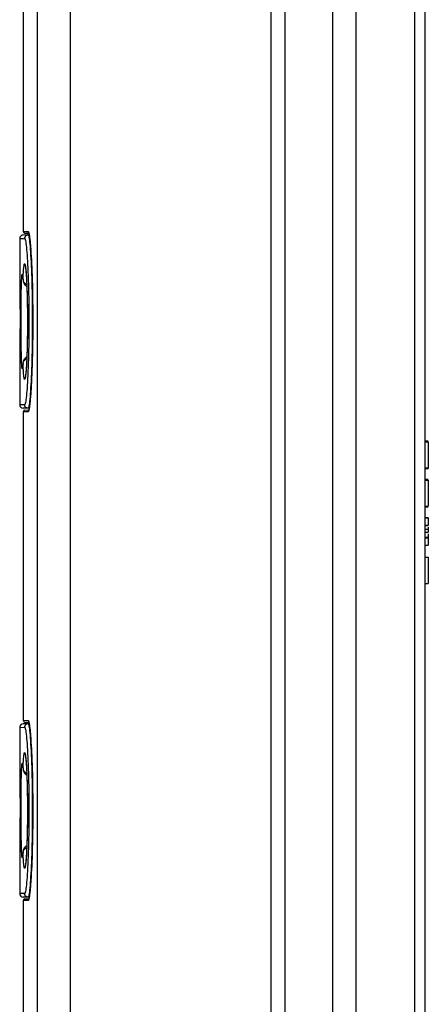
# Model space of a CAD drawing. Units: millimetres. Extents: x -86 to 58, y -68 to 307.
# Drawn here: x -86 to -63, y -12 to 45 of the extents above; entities that cross this region are included whole.
import ezdxf

# ---------------------------------------------------------------- set-up
doc = ezdxf.new("R2010")
doc.units = ezdxf.units.MM
doc.header["$LTSCALE"] = 16.335
doc.layers.get('0').update_dxf_attribs({"linetype": 'CONTINUOUS'})
for name, color, linetype in [('ASSI', 7, 'CONTINUOUS'), ('DRAFT', 7, 'CONTINUOUS'), ('RACCORDO', 7, 'CONTINUOUS')]:
    doc.layers.add(name, color=color, linetype=linetype)

msp = doc.modelspace()

# ---------------------------------------------------------------- linework, layer by layer
at = {"color": 7, "linetype": 'CONTINUOUS'}
for p, q in [((-62.767, 20.469), (-62.967, 20.469)), ((-62.967, 20.442), (-62.767, 20.442)), ((-62.767, 20.442), (-62.767, 18.911)), ((-62.967, 18.939), (-62.767, 18.939)), ((-62.967, 18.912), (-62.767, 18.912)), ((-62.767, 18.269), (-62.967, 18.269)), ((-62.967, 18.241), (-62.767, 18.241)), ((-62.767, 18.241), (-62.767, 16.739)), ((-62.967, 16.739), (-62.767, 16.739)), ((-62.967, 16.711), (-62.767, 16.711)), ((-62.767, 16.713), (-62.767, 16.711)), ((-62.767, 16.078), (-62.967, 16.078)), ((-62.767, 16.059), (-62.967, 16.059)), ((-62.767, 16.078), (-62.767, 15.64)), ((-62.967, 15.668), (-62.767, 15.668)), ((-62.967, 15.64), (-62.767, 15.64)), ((-62.967, 15.422), (-62.767, 15.422)), ((-62.967, 15.258), (-62.767, 15.258)), ((-62.767, 15.554), (-62.767, 15.258)), ((-62.967, 14.967), (-62.767, 14.967)), ((-62.967, 14.939), (-62.767, 14.939)), ((-62.767, 15.163), (-62.767, 14.52)), ((-62.967, 14.52), (-62.767, 14.52)), ((-62.967, 13.823), (-62.767, 13.823)), ((-62.767, 13.823), (-62.767, 12.32)), ((-62.967, 12.32), (-62.767, 12.32))]:
    msp.add_line(p, q, dxfattribs=at)
at = {"layer": 'ASSI', "color": 7, "linetype": 'CONTINUOUS'}
for p, q in [((-62.967, 88.518), (-62.967, -45.824)), ((-85.967, 50.155), (-85.967, 32.485)), ((-86.167, 32.081), (-86.167, 30.63)), ((-86.167, 24.01), (-86.167, 22.56)), ((-85.967, 22.155), (-85.967, 4.485)), ((-86.167, 4.081), (-86.167, 2.63)), ((-86.167, -3.99), (-86.167, -5.44)), ((-85.967, -5.845), (-85.967, -23.515))]:
    msp.add_line(p, q, dxfattribs=at)
at = {"layer": 'DRAFT', "color": 7, "linetype": 'CONTINUOUS'}
for p, q in [((-85.623, 22.354), (-85.689, 22.355)), ((-85.623, -5.646), (-85.689, -5.645))]:
    msp.add_line(p, q, dxfattribs=at)
at = {"layer": 'RACCORDO', "color": 7, "linetype": 'CONTINUOUS'}
for p, q in [((-71.767, -58.68), (-71.767, 108.489)), ((-70.967, -58.68), (-70.967, 106.138)), ((-62.967, 88.518), (-62.967, -45.678)), ((-85.623, 32.286), (-85.971, 32.28)), ((-85.869, 32.386), (-85.643, 32.382)), ((-85.633, 32.342), (-85.63, 32.326)), ((-85.597, 32.114), (-85.591, 32.06)), ((-85.591, 32.06), (-85.584, 32.001)), ((-85.584, 32.001), (-85.577, 31.936)), ((-85.577, 31.936), (-85.57, 31.867)), ((-85.57, 31.867), (-85.563, 31.792)), ((-85.563, 31.792), (-85.556, 31.712)), ((-85.556, 31.712), (-85.549, 31.626)), ((-85.549, 31.626), (-85.542, 31.534)), ((-85.542, 31.534), (-85.531, 31.385)), ((-85.531, 31.385), (-85.52, 31.222)), ((-85.52, 31.222), (-85.509, 31.045)), ((-85.509, 31.045), (-85.499, 30.854)), ((-86.166, 30.572), (-86.166, 30.522)), ((-86.166, 30.522), (-86.16, 29.933)), ((-85.499, 30.854), (-85.488, 30.649)), ((-85.488, 30.649), (-85.478, 30.428)), ((-86.16, 29.933), (-86.156, 29.476)), ((-85.813, 30.217), (-85.807, 30.154)), ((-85.807, 30.154), (-85.802, 30.085)), ((-85.802, 30.085), (-85.796, 30.008)), ((-85.796, 30.008), (-85.79, 29.925)), ((-85.79, 29.925), (-85.784, 29.834)), ((-85.478, 30.428), (-85.469, 30.193)), ((-85.469, 30.193), (-85.46, 29.942)), ((-85.46, 29.942), (-85.451, 29.676)), ((-86.156, 29.476), (-86.153, 28.935)), ((-85.984, 29.829), (-85.982, 29.802)), ((-85.982, 29.802), (-85.979, 29.77)), ((-85.979, 29.77), (-85.976, 29.733)), ((-85.976, 29.733), (-85.973, 29.7)), ((-85.973, 29.7), (-85.971, 29.672)), ((-85.784, 29.834), (-85.779, 29.737)), ((-85.779, 29.737), (-85.773, 29.634)), ((-85.773, 29.634), (-85.765, 29.466)), ((-85.765, 29.466), (-85.758, 29.286)), ((-85.451, 29.676), (-85.443, 29.394)), ((-85.443, 29.394), (-85.436, 29.097)), ((-86.153, 28.935), (-86.15, 28.331)), ((-85.758, 29.286), (-85.751, 29.093)), ((-85.751, 29.093), (-85.744, 28.889)), ((-85.744, 28.889), (-85.739, 28.676)), ((-85.436, 29.097), (-85.43, 28.785)), ((-85.43, 28.785), (-85.425, 28.462)), ((-86.15, 28.331), (-86.149, 27.687)), ((-85.739, 28.676), (-85.734, 28.456)), ((-85.734, 28.456), (-85.73, 28.23)), ((-85.73, 28.23), (-85.727, 27.999)), ((-85.425, 28.462), (-85.421, 28.13)), ((-86.149, 27.687), (-86.149, 27.203)), ((-85.727, 27.999), (-85.724, 27.766)), ((-85.724, 27.766), (-85.723, 27.533)), ((-85.421, 28.13), (-85.418, 27.79)), ((-85.418, 27.79), (-85.417, 27.447)), ((-86.149, 27.203), (-86.15, 26.621)), ((-85.723, 27.533), (-85.723, 27.3)), ((-85.723, 27.3), (-85.723, 27.069)), ((-85.417, 27.102), (-85.419, 26.76)), ((-85.417, 27.447), (-85.417, 27.102)), ((-86.15, 26.621), (-86.151, 26.061)), ((-85.727, 26.619), (-85.73, 26.403)), ((-85.725, 26.841), (-85.727, 26.619)), ((-85.723, 27.069), (-85.725, 26.841)), ((-85.419, 26.76), (-85.422, 26.421)), ((-86.151, 26.061), (-86.154, 25.54)), ((-85.738, 25.995), (-85.743, 25.804)), ((-85.734, 26.195), (-85.738, 25.995)), ((-85.73, 26.403), (-85.734, 26.195)), ((-85.426, 26.091), (-85.431, 25.77)), ((-85.422, 26.421), (-85.426, 26.091)), ((-86.154, 25.54), (-86.158, 24.934)), ((-85.754, 25.45), (-85.76, 25.288)), ((-85.748, 25.622), (-85.754, 25.45)), ((-85.743, 25.804), (-85.748, 25.622)), ((-85.438, 25.462), (-85.445, 25.169)), ((-85.431, 25.77), (-85.438, 25.462)), ((-86.158, 24.934), (-86.163, 24.366)), ((-85.975, 24.915), (-85.978, 24.877)), ((-85.973, 24.941), (-85.975, 24.915)), ((-85.973, 24.941), (-85.971, 24.968)), ((-85.781, 24.864), (-85.786, 24.783)), ((-85.774, 24.995), (-85.781, 24.864)), ((-85.767, 25.136), (-85.774, 24.995)), ((-85.76, 25.288), (-85.767, 25.136)), ((-86.163, 24.366), (-86.166, 24.146)), ((-85.806, 24.507), (-85.811, 24.45)), ((-85.801, 24.569), (-85.806, 24.507)), ((-85.796, 24.635), (-85.801, 24.569)), ((-85.791, 24.707), (-85.796, 24.635)), ((-85.786, 24.783), (-85.791, 24.707)), ((-85.475, 24.303), (-85.484, 24.077)), ((-85.465, 24.545), (-85.475, 24.303)), ((-85.456, 24.802), (-85.465, 24.545)), ((-86.166, 24.146), (-86.167, 24.054)), ((-85.495, 23.866), (-85.505, 23.669)), ((-85.484, 24.077), (-85.495, 23.866)), ((-85.537, 23.164), (-85.545, 23.068)), ((-85.527, 23.318), (-85.537, 23.164)), ((-85.516, 23.487), (-85.527, 23.318)), ((-85.505, 23.669), (-85.516, 23.487)), ((-85.58, 22.677), (-85.587, 22.615)), ((-85.573, 22.744), (-85.58, 22.677)), ((-85.566, 22.817), (-85.573, 22.744)), ((-85.559, 22.895), (-85.566, 22.817)), ((-85.552, 22.979), (-85.559, 22.895)), ((-85.545, 23.068), (-85.552, 22.979)), ((-85.623, 22.354), (-85.971, 22.36)), ((-85.869, 22.254), (-85.643, 22.258)), ((-85.623, 4.286), (-85.971, 4.28)), ((-85.869, 4.386), (-85.643, 4.382)), ((-85.633, 4.342), (-85.63, 4.326)), ((-85.597, 4.114), (-85.591, 4.06)), ((-85.591, 4.06), (-85.584, 4.001)), ((-85.584, 4.001), (-85.577, 3.936)), ((-85.577, 3.936), (-85.57, 3.867)), ((-85.57, 3.867), (-85.563, 3.792)), ((-85.563, 3.792), (-85.556, 3.712)), ((-85.556, 3.712), (-85.549, 3.626)), ((-85.549, 3.626), (-85.542, 3.534)), ((-85.542, 3.534), (-85.531, 3.385)), ((-85.531, 3.385), (-85.52, 3.222)), ((-85.52, 3.222), (-85.509, 3.045)), ((-85.509, 3.045), (-85.499, 2.854)), ((-85.499, 2.854), (-85.488, 2.649)), ((-86.166, 2.572), (-86.166, 2.522)), ((-86.166, 2.522), (-86.16, 1.933)), ((-85.488, 2.649), (-85.478, 2.428)), ((-85.478, 2.428), (-85.469, 2.193)), ((-86.16, 1.933), (-86.156, 1.476)), ((-85.984, 1.829), (-85.982, 1.802)), ((-85.982, 1.802), (-85.979, 1.77)), ((-85.979, 1.77), (-85.976, 1.733)), ((-85.976, 1.733), (-85.973, 1.7)), ((-85.973, 1.7), (-85.971, 1.672)), ((-85.813, 2.217), (-85.807, 2.154)), ((-85.807, 2.154), (-85.802, 2.085)), ((-85.802, 2.085), (-85.796, 2.008)), ((-85.796, 2.008), (-85.79, 1.925)), ((-85.79, 1.925), (-85.784, 1.834)), ((-85.784, 1.834), (-85.779, 1.737)), ((-85.779, 1.737), (-85.773, 1.634)), ((-85.469, 2.193), (-85.46, 1.942)), ((-85.46, 1.942), (-85.451, 1.676)), ((-86.156, 1.476), (-86.153, 0.935)), ((-85.773, 1.634), (-85.765, 1.466)), ((-85.765, 1.466), (-85.758, 1.286)), ((-85.758, 1.286), (-85.751, 1.093)), ((-85.451, 1.676), (-85.443, 1.394)), ((-85.443, 1.394), (-85.436, 1.097)), ((-86.153, 0.935), (-86.15, 0.331)), ((-85.751, 1.093), (-85.744, 0.889)), ((-85.744, 0.889), (-85.739, 0.676)), ((-85.739, 0.676), (-85.734, 0.456)), ((-85.436, 1.097), (-85.43, 0.785)), ((-85.43, 0.785), (-85.425, 0.462)), ((-86.15, 0.331), (-86.149, -0.313)), ((-85.734, 0.456), (-85.73, 0.23)), ((-85.73, 0.23), (-85.727, -0.001)), ((-85.425, 0.462), (-85.421, 0.13)), ((-85.421, 0.13), (-85.418, -0.21)), ((-86.149, -0.313), (-86.149, -0.797)), ((-85.727, -0.001), (-85.724, -0.234)), ((-85.724, -0.234), (-85.723, -0.467)), ((-85.723, -0.467), (-85.723, -0.7)), ((-85.418, -0.21), (-85.417, -0.553)), ((-85.417, -0.553), (-85.417, -0.898)), ((-86.149, -0.797), (-86.15, -1.379)), ((-85.723, -0.931), (-85.725, -1.159)), ((-85.723, -0.7), (-85.723, -0.931)), ((-85.417, -0.898), (-85.419, -1.24)), ((-86.15, -1.379), (-86.151, -1.939)), ((-85.727, -1.381), (-85.73, -1.597)), ((-85.725, -1.159), (-85.727, -1.381)), ((-85.422, -1.579), (-85.426, -1.909)), ((-85.419, -1.24), (-85.422, -1.579)), ((-86.151, -1.939), (-86.154, -2.46)), ((-85.739, -2.07), (-85.745, -2.258)), ((-85.735, -1.873), (-85.739, -2.07)), ((-85.431, -2.23), (-85.438, -2.538)), ((-85.426, -1.909), (-85.431, -2.23)), ((-86.154, -2.46), (-86.158, -3.066)), ((-85.763, -2.764), (-85.769, -2.912)), ((-85.756, -2.605), (-85.763, -2.764)), ((-85.75, -2.437), (-85.756, -2.605)), ((-85.745, -2.258), (-85.75, -2.437)), ((-85.438, -2.538), (-85.445, -2.831)), ((-86.158, -3.066), (-86.163, -3.634)), ((-85.975, -3.085), (-85.978, -3.123)), ((-85.973, -3.059), (-85.975, -3.085)), ((-85.973, -3.059), (-85.971, -3.032)), ((-85.793, -3.329), (-85.798, -3.399)), ((-85.788, -3.255), (-85.793, -3.329)), ((-85.783, -3.177), (-85.788, -3.255)), ((-85.776, -3.05), (-85.783, -3.177)), ((-85.769, -2.912), (-85.776, -3.05)), ((-85.462, -3.371), (-85.471, -3.618)), ((-85.453, -3.109), (-85.462, -3.371)), ((-85.445, -2.831), (-85.453, -3.109)), ((-86.166, -3.854), (-86.167, -3.946)), ((-86.163, -3.634), (-86.166, -3.854)), ((-85.808, -3.522), (-85.813, -3.577)), ((-85.803, -3.463), (-85.808, -3.522)), ((-85.798, -3.399), (-85.803, -3.463)), ((-85.481, -3.849), (-85.491, -4.065)), ((-85.471, -3.618), (-85.481, -3.849)), ((-85.512, -4.454), (-85.523, -4.627)), ((-85.502, -4.267), (-85.512, -4.454)), ((-85.491, -4.065), (-85.502, -4.267)), ((-85.555, -5.064), (-85.562, -5.145)), ((-85.548, -4.977), (-85.555, -5.064)), ((-85.541, -4.885), (-85.548, -4.977)), ((-85.534, -4.786), (-85.541, -4.885)), ((-85.523, -4.627), (-85.534, -4.786)), ((-85.623, -5.646), (-85.971, -5.64)), ((-85.583, -5.355), (-85.59, -5.414)), ((-85.576, -5.29), (-85.583, -5.355)), ((-85.569, -5.22), (-85.576, -5.29)), ((-85.562, -5.145), (-85.569, -5.22)), ((-85.869, -5.746), (-85.643, -5.742))]:
    msp.add_line(p, q, dxfattribs=at)
at = {"layer": 'RACCORDO', "color": 253, "linetype": 'CONTINUOUS'}
for p, q in [((-68.254, 103.188), (-68.254, -54.12)), ((-66.91, 103.188), (-66.91, -54.12)), ((-63.553, 100.848), (-63.553, -51.425)), ((-85.142, -53.885), (-85.142, 86.17)), ((-83.259, -53.837), (-83.259, 85.895)), ((-85.967, 32.486), (-85.685, 32.481)), ((-85.635, 32.36), (-85.628, 32.325)), ((-86.167, 32.08), (-85.885, 32.085)), ((-85.545, 31.578), (-85.538, 31.485)), ((-85.535, 31.456), (-85.531, 31.385)), ((-85.527, 31.332), (-85.526, 31.325)), ((-86.167, 30.644), (-86.166, 30.572)), ((-86.166, 30.522), (-86.166, 30.516)), ((-85.5, 30.886), (-85.499, 30.854)), ((-85.492, 30.728), (-85.488, 30.649)), ((-85.485, 30.577), (-85.484, 30.564)), ((-86.16, 29.976), (-86.16, 29.933)), ((-85.47, 30.221), (-85.469, 30.193)), ((-85.463, 30.042), (-85.46, 29.942)), ((-85.98, 29.81), (-85.974, 29.735)), ((-85.974, 29.735), (-85.969, 29.87)), ((-85.974, 29.735), (-85.973, 29.7)), ((-85.961, 29.661), (-85.947, 29.625)), ((-85.445, 29.478), (-85.443, 29.394)), ((-86.081, 28.74), (-86.076, 29.027)), ((-85.441, 29.296), (-85.44, 29.282)), ((-85.431, 28.88), (-85.43, 28.785)), ((-86.15, 28.346), (-86.15, 28.331)), ((-86.087, 28.1), (-86.085, 28.429)), ((-86.085, 28.429), (-86.081, 28.74)), ((-85.428, 28.679), (-85.428, 28.675)), ((-85.425, 28.468), (-85.425, 28.462)), ((-85.422, 28.259), (-85.421, 28.13)), ((-86.149, 27.734), (-86.149, 27.687)), ((-86.09, 27.409), (-86.089, 27.758)), ((-86.089, 27.758), (-86.087, 28.1)), ((-85.418, 27.835), (-85.418, 27.79)), ((-86.09, 27.058), (-86.09, 27.409)), ((-85.417, 27.195), (-85.417, 27.102)), ((-86.149, 26.663), (-86.15, 26.621)), ((-86.089, 26.711), (-86.09, 27.058)), ((-86.086, 26.375), (-86.089, 26.711)), ((-85.42, 26.557), (-85.422, 26.421)), ((-85.419, 26.769), (-85.419, 26.76)), ((-85.418, 26.988), (-85.418, 26.982)), ((-86.083, 26.054), (-86.086, 26.375)), ((-86.078, 25.755), (-86.083, 26.054)), ((-85.425, 26.138), (-85.426, 26.091)), ((-86.073, 25.482), (-86.078, 25.755)), ((-86.066, 25.239), (-86.073, 25.482)), ((-85.752, 25.484), (-85.758, 25.318)), ((-85.436, 25.524), (-85.438, 25.462)), ((-85.429, 25.876), (-85.431, 25.77)), ((-86.157, 25.028), (-86.158, 24.934)), ((-85.974, 24.905), (-85.98, 24.83)), ((-85.974, 24.905), (-85.973, 24.941)), ((-85.969, 24.771), (-85.974, 24.905)), ((-85.961, 24.979), (-85.947, 25.016)), ((-85.452, 24.938), (-85.453, 24.891)), ((-85.44, 25.363), (-85.441, 25.325)), ((-86.163, 24.423), (-86.163, 24.366)), ((-85.963, 24.646), (-85.969, 24.771)), ((-85.471, 24.39), (-85.475, 24.303)), ((-85.464, 24.568), (-85.465, 24.545)), ((-85.456, 24.802), (-85.458, 24.751)), ((-86.167, 24.054), (-86.167, 23.997)), ((-85.493, 23.886), (-85.495, 23.866)), ((-85.478, 24.226), (-85.478, 24.217)), ((-85.509, 23.607), (-85.51, 23.577)), ((-85.885, 22.555), (-86.167, 22.56)), ((-85.685, 22.159), (-85.967, 22.154)), ((-85.629, 22.312), (-85.636, 22.278)), ((-86.167, 4.08), (-85.885, 4.085)), ((-85.967, 4.486), (-85.685, 4.481)), ((-85.635, 4.36), (-85.628, 4.325)), ((-85.545, 3.578), (-85.538, 3.485)), ((-85.535, 3.456), (-85.531, 3.385)), ((-85.527, 3.332), (-85.526, 3.325)), ((-85.524, 3.278), (-85.52, 3.222)), ((-85.5, 2.886), (-85.499, 2.854)), ((-86.167, 2.644), (-86.166, 2.572)), ((-85.492, 2.728), (-85.488, 2.649)), ((-85.485, 2.577), (-85.484, 2.564)), ((-86.16, 1.976), (-86.16, 1.933)), ((-85.98, 1.81), (-85.974, 1.735)), ((-85.974, 1.735), (-85.969, 1.87)), ((-85.974, 1.735), (-85.973, 1.7)), ((-85.47, 2.221), (-85.469, 2.193)), ((-85.463, 2.042), (-85.46, 1.942)), ((-85.961, 1.661), (-85.947, 1.625)), ((-85.445, 1.478), (-85.443, 1.394)), ((-85.441, 1.296), (-85.44, 1.282)), ((-86.085, 0.429), (-86.081, 0.74)), ((-86.081, 0.74), (-86.076, 1.027)), ((-85.431, 0.88), (-85.43, 0.785)), ((-85.428, 0.679), (-85.428, 0.675)), ((-86.151, 0.478), (-86.15, 0.331)), ((-86.089, -0.242), (-86.087, 0.1)), ((-86.087, 0.1), (-86.085, 0.429)), ((-85.425, 0.468), (-85.425, 0.462)), ((-85.422, 0.259), (-85.421, 0.13)), ((-86.149, -0.151), (-86.149, -0.313)), ((-86.09, -0.591), (-86.089, -0.242)), ((-85.418, -0.165), (-85.418, -0.21)), ((-86.09, -0.942), (-86.09, -0.591)), ((-86.089, -1.289), (-86.09, -0.942)), ((-85.418, -1.012), (-85.418, -1.018)), ((-85.417, -0.805), (-85.417, -0.898)), ((-86.149, -1.337), (-86.15, -1.379)), ((-86.086, -1.625), (-86.089, -1.289)), ((-86.083, -1.946), (-86.086, -1.625)), ((-85.42, -1.443), (-85.422, -1.579)), ((-85.419, -1.231), (-85.419, -1.24)), ((-86.078, -2.245), (-86.083, -1.946)), ((-86.073, -2.518), (-86.078, -2.245)), ((-85.429, -2.124), (-85.431, -2.23)), ((-85.425, -1.862), (-85.426, -1.909)), ((-86.066, -2.761), (-86.073, -2.518)), ((-85.752, -2.516), (-85.758, -2.682)), ((-85.44, -2.637), (-85.441, -2.675)), ((-85.436, -2.476), (-85.438, -2.538)), ((-86.157, -2.972), (-86.158, -3.066)), ((-85.974, -3.095), (-85.98, -3.17)), ((-85.974, -3.095), (-85.973, -3.059)), ((-85.969, -3.229), (-85.974, -3.095)), ((-85.963, -3.354), (-85.969, -3.229)), ((-85.961, -3.021), (-85.947, -2.984)), ((-85.452, -3.062), (-85.453, -3.109)), ((-86.167, -3.946), (-86.167, -4.003)), ((-86.165, -3.826), (-86.166, -3.854)), ((-86.163, -3.577), (-86.163, -3.634)), ((-85.484, -3.923), (-85.486, -3.951)), ((-85.471, -3.61), (-85.471, -3.618)), ((-85.51, -4.423), (-85.512, -4.454)), ((-85.552, -5.021), (-85.555, -5.069)), ((-85.546, -4.957), (-85.548, -4.977)), ((-85.527, -4.682), (-85.528, -4.707)), ((-85.519, -4.568), (-85.523, -4.627)), ((-85.885, -5.445), (-86.167, -5.44)), ((-85.685, -5.841), (-85.967, -5.846)), ((-85.629, -5.688), (-85.636, -5.722))]:
    msp.add_line(p, q, dxfattribs=at)
for points in [[(-85.689, 32.285), (-85.714, 32.283), (-85.74, 32.277), (-85.764, 32.269), (-85.787, 32.257), (-85.808, 32.242), (-85.828, 32.225), (-85.845, 32.206), (-85.859, 32.184), (-85.87, 32.161), (-85.878, 32.136), (-85.883, 32.111), (-85.885, 32.085)], [(-85.689, 32.285), (-85.676, 32.277), (-85.664, 32.252), (-85.652, 32.21), (-85.639, 32.152), (-85.626, 32.077), (-85.613, 31.986), (-85.601, 31.88), (-85.588, 31.757), (-85.576, 31.62), (-85.563, 31.468), (-85.551, 31.302), (-85.54, 31.123), (-85.529, 30.931), (-85.518, 30.726), (-85.508, 30.511), (-85.498, 30.284), (-85.489, 30.047), (-85.481, 29.802), (-85.473, 29.548), (-85.466, 29.286), (-85.461, 29.017), (-85.455, 28.743), (-85.451, 28.464), (-85.448, 28.182), (-85.446, 27.896), (-85.444, 27.609), (-85.444, 27.32), (-85.444, 27.032), (-85.446, 26.744), (-85.448, 26.459), (-85.451, 26.176), (-85.455, 25.897), (-85.461, 25.623), (-85.466, 25.355), (-85.473, 25.093), (-85.481, 24.839), (-85.489, 24.593), (-85.498, 24.356), (-85.508, 24.13), (-85.518, 23.914), (-85.529, 23.71), (-85.54, 23.518), (-85.551, 23.338), (-85.563, 23.172), (-85.576, 23.02), (-85.588, 22.883), (-85.601, 22.761), (-85.613, 22.654), (-85.626, 22.563), (-85.639, 22.489), (-85.652, 22.43), (-85.664, 22.389), (-85.676, 22.364), (-85.689, 22.355)], [(-85.685, 32.481), (-85.684, 32.468), (-85.682, 32.455), (-85.678, 32.443), (-85.672, 32.432), (-85.665, 32.421), (-85.657, 32.411), (-85.65, 32.405)], [(-85.685, 32.481), (-85.681, 32.48), (-85.676, 32.477), (-85.671, 32.471), (-85.666, 32.461), (-85.66, 32.449), (-85.654, 32.433), (-85.648, 32.413), (-85.642, 32.389), (-85.635, 32.36)], [(-85.628, 32.325), (-85.621, 32.285), (-85.613, 32.238), (-85.605, 32.184), (-85.597, 32.123), (-85.589, 32.055), (-85.581, 31.977), (-85.572, 31.892), (-85.563, 31.797), (-85.556, 31.712)], [(-85.885, 32.085), (-85.873, 32.077), (-85.86, 32.053), (-85.848, 32.013), (-85.835, 31.957), (-85.822, 31.886), (-85.81, 31.799), (-85.797, 31.696), (-85.784, 31.579), (-85.772, 31.447), (-85.76, 31.302), (-85.748, 31.142), (-85.736, 30.97), (-85.725, 30.786), (-85.714, 30.589), (-85.704, 30.382), (-85.694, 30.165), (-85.685, 29.938), (-85.677, 29.702), (-85.669, 29.458), (-85.663, 29.207), (-85.657, 28.949), (-85.652, 28.686), (-85.647, 28.418), (-85.644, 28.147), (-85.642, 27.873), (-85.64, 27.597), (-85.64, 27.32), (-85.64, 27.044), (-85.642, 26.767), (-85.644, 26.493), (-85.647, 26.222), (-85.652, 25.954), (-85.657, 25.691), (-85.663, 25.434), (-85.669, 25.182), (-85.677, 24.938), (-85.685, 24.703), (-85.694, 24.475), (-85.704, 24.258), (-85.714, 24.051), (-85.725, 23.855), (-85.736, 23.67), (-85.748, 23.498), (-85.76, 23.339), (-85.772, 23.193), (-85.784, 23.062), (-85.797, 22.944), (-85.81, 22.842), (-85.822, 22.755), (-85.835, 22.683), (-85.848, 22.627), (-85.86, 22.587), (-85.873, 22.564), (-85.885, 22.555)], [(-85.969, 29.87), (-85.963, 29.994), (-85.957, 30.109), (-85.95, 30.215), (-85.943, 30.311), (-85.935, 30.394), (-85.928, 30.465), (-85.92, 30.523), (-85.912, 30.569), (-85.903, 30.602), (-85.894, 30.623), (-85.886, 30.631), (-85.877, 30.627), (-85.868, 30.609), (-85.858, 30.579), (-85.849, 30.537), (-85.84, 30.482), (-85.831, 30.415)], [(-86.046, 29.847), (-86.041, 29.906), (-86.036, 29.953), (-86.031, 29.99), (-86.026, 30.015), (-86.02, 30.029), (-86.015, 30.032), (-86.009, 30.023), (-86.003, 30.003), (-85.997, 29.971), (-85.992, 29.928), (-85.986, 29.875), (-85.98, 29.81)], [(-85.831, 30.415), (-85.822, 30.336), (-85.813, 30.245), (-85.804, 30.144), (-85.796, 30.031), (-85.787, 29.908), (-85.779, 29.775), (-85.772, 29.633), (-85.765, 29.482), (-85.758, 29.322)], [(-86.076, 29.027), (-86.07, 29.285), (-86.066, 29.402), (-86.063, 29.51), (-86.059, 29.609), (-86.055, 29.699), (-86.05, 29.778), (-86.046, 29.847)], [(-85.974, 29.735), (-85.971, 29.698), (-85.961, 29.661)], [(-85.947, 29.625), (-85.928, 29.59), (-85.904, 29.556), (-85.876, 29.525), (-85.843, 29.495), (-85.807, 29.469), (-85.767, 29.444), (-85.764, 29.443)], [(-85.758, 29.322), (-85.752, 29.156), (-85.746, 28.981), (-85.741, 28.801), (-85.736, 28.615), (-85.732, 28.424), (-85.729, 28.229), (-85.726, 28.031), (-85.724, 27.829), (-85.723, 27.627), (-85.722, 27.423), (-85.722, 27.217), (-85.723, 27.013), (-85.724, 26.811), (-85.726, 26.609), (-85.729, 26.411), (-85.732, 26.216), (-85.736, 26.025), (-85.741, 25.839), (-85.746, 25.659), (-85.752, 25.484)], [(-85.98, 24.83), (-85.986, 24.765), (-85.992, 24.712), (-85.997, 24.669), (-86.003, 24.637), (-86.009, 24.617), (-86.015, 24.608), (-86.02, 24.611), (-86.026, 24.625), (-86.031, 24.65), (-86.036, 24.687), (-86.041, 24.735), (-86.046, 24.793), (-86.05, 24.863), (-86.055, 24.942), (-86.059, 25.032), (-86.063, 25.131), (-86.066, 25.239)], [(-85.974, 24.905), (-85.971, 24.943), (-85.961, 24.979)], [(-85.947, 25.016), (-85.928, 25.051), (-85.904, 25.084), (-85.876, 25.116), (-85.843, 25.145), (-85.807, 25.172), (-85.767, 25.196), (-85.764, 25.197)], [(-85.758, 25.318), (-85.765, 25.159), (-85.772, 25.007), (-85.78, 24.865), (-85.787, 24.732), (-85.796, 24.609), (-85.804, 24.497), (-85.813, 24.395), (-85.822, 24.304), (-85.831, 24.225)], [(-85.831, 24.225), (-85.84, 24.159), (-85.849, 24.104), (-85.858, 24.061), (-85.868, 24.031), (-85.877, 24.014), (-85.886, 24.009), (-85.895, 24.017), (-85.903, 24.038), (-85.912, 24.071), (-85.92, 24.117), (-85.928, 24.176), (-85.935, 24.247), (-85.943, 24.33), (-85.95, 24.426), (-85.957, 24.532), (-85.963, 24.646)], [(-85.502, 23.733), (-85.502, 23.728), (-85.505, 23.669)], [(-85.564, 22.828), (-85.573, 22.735), (-85.582, 22.651), (-85.59, 22.576), (-85.599, 22.508), (-85.607, 22.449), (-85.614, 22.397), (-85.622, 22.351), (-85.629, 22.312)], [(-85.689, 22.355), (-85.714, 22.358), (-85.74, 22.363), (-85.764, 22.372), (-85.787, 22.383), (-85.808, 22.398), (-85.828, 22.415), (-85.845, 22.435), (-85.859, 22.456), (-85.87, 22.48), (-85.878, 22.504), (-85.883, 22.53), (-85.885, 22.555)], [(-85.685, 22.159), (-85.684, 22.172), (-85.682, 22.185), (-85.678, 22.197), (-85.672, 22.209), (-85.665, 22.22), (-85.657, 22.23), (-85.65, 22.235)], [(-85.655, 22.206), (-85.66, 22.19), (-85.666, 22.178), (-85.671, 22.17), (-85.676, 22.163), (-85.681, 22.16), (-85.685, 22.159)], [(-85.636, 22.278), (-85.642, 22.249), (-85.649, 22.225), (-85.655, 22.206)], [(-85.689, 4.285), (-85.714, 4.283), (-85.74, 4.277), (-85.764, 4.269), (-85.787, 4.257), (-85.808, 4.242), (-85.828, 4.225), (-85.845, 4.206), (-85.859, 4.184), (-85.87, 4.161), (-85.878, 4.136), (-85.883, 4.111), (-85.885, 4.085)], [(-85.885, 4.085), (-85.873, 4.077), (-85.86, 4.053), (-85.848, 4.013), (-85.835, 3.957), (-85.822, 3.886), (-85.81, 3.799), (-85.797, 3.696), (-85.784, 3.579), (-85.772, 3.447), (-85.76, 3.302), (-85.748, 3.142), (-85.736, 2.97), (-85.725, 2.786), (-85.714, 2.589), (-85.704, 2.382), (-85.694, 2.165), (-85.685, 1.938), (-85.677, 1.702), (-85.669, 1.458), (-85.663, 1.207), (-85.657, 0.949), (-85.652, 0.686), (-85.647, 0.418), (-85.644, 0.147), (-85.642, -0.127), (-85.64, -0.403), (-85.64, -0.68), (-85.64, -0.956), (-85.642, -1.233), (-85.644, -1.507), (-85.647, -1.778), (-85.652, -2.046), (-85.657, -2.309), (-85.663, -2.566), (-85.669, -2.818), (-85.677, -3.062), (-85.685, -3.297), (-85.694, -3.525), (-85.704, -3.742), (-85.714, -3.949), (-85.725, -4.145), (-85.736, -4.33), (-85.748, -4.502), (-85.76, -4.661), (-85.772, -4.807), (-85.784, -4.938), (-85.797, -5.056), (-85.81, -5.158), (-85.822, -5.245), (-85.835, -5.317), (-85.848, -5.373), (-85.86, -5.413), (-85.873, -5.436), (-85.885, -5.445)], [(-85.689, 4.285), (-85.676, 4.277), (-85.664, 4.252), (-85.652, 4.21), (-85.639, 4.152), (-85.626, 4.077), (-85.613, 3.986), (-85.601, 3.88), (-85.588, 3.757), (-85.576, 3.62), (-85.563, 3.468), (-85.551, 3.302), (-85.54, 3.123), (-85.529, 2.931), (-85.518, 2.726), (-85.508, 2.511), (-85.498, 2.284), (-85.489, 2.047), (-85.481, 1.802), (-85.473, 1.548), (-85.466, 1.286), (-85.461, 1.017), (-85.455, 0.743), (-85.451, 0.464), (-85.448, 0.182), (-85.446, -0.104), (-85.444, -0.391), (-85.444, -0.68), (-85.444, -0.968), (-85.446, -1.256), (-85.448, -1.541), (-85.451, -1.824), (-85.455, -2.103), (-85.461, -2.377), (-85.466, -2.645), (-85.473, -2.907), (-85.481, -3.161), (-85.489, -3.407), (-85.498, -3.644), (-85.508, -3.87), (-85.518, -4.086), (-85.529, -4.29), (-85.54, -4.482), (-85.551, -4.662), (-85.563, -4.828), (-85.576, -4.98), (-85.588, -5.117), (-85.601, -5.239), (-85.613, -5.346), (-85.626, -5.437), (-85.639, -5.511), (-85.652, -5.57), (-85.664, -5.611), (-85.676, -5.636), (-85.689, -5.645)], [(-85.685, 4.481), (-85.681, 4.48), (-85.676, 4.477), (-85.671, 4.471), (-85.666, 4.461), (-85.66, 4.449), (-85.654, 4.433), (-85.648, 4.413), (-85.642, 4.389), (-85.635, 4.36)], [(-85.685, 4.481), (-85.684, 4.468), (-85.682, 4.455), (-85.678, 4.443), (-85.672, 4.432), (-85.665, 4.421), (-85.657, 4.411), (-85.65, 4.405)], [(-85.628, 4.325), (-85.621, 4.285), (-85.613, 4.238), (-85.605, 4.184), (-85.597, 4.123), (-85.589, 4.055), (-85.581, 3.977), (-85.572, 3.892), (-85.563, 3.797), (-85.556, 3.712)], [(-85.969, 1.87), (-85.963, 1.994), (-85.957, 2.109), (-85.95, 2.215), (-85.943, 2.311), (-85.935, 2.394), (-85.928, 2.465), (-85.92, 2.523), (-85.912, 2.569), (-85.903, 2.602), (-85.894, 2.623), (-85.886, 2.631), (-85.877, 2.627), (-85.868, 2.609), (-85.858, 2.579), (-85.849, 2.537), (-85.84, 2.482), (-85.831, 2.415)], [(-85.831, 2.415), (-85.822, 2.336), (-85.813, 2.245), (-85.804, 2.144), (-85.796, 2.031), (-85.787, 1.908), (-85.779, 1.775), (-85.772, 1.633), (-85.765, 1.482), (-85.758, 1.322)], [(-86.076, 1.027), (-86.07, 1.285), (-86.066, 1.402), (-86.063, 1.51), (-86.059, 1.609), (-86.055, 1.699), (-86.05, 1.778), (-86.046, 1.847)], [(-86.046, 1.847), (-86.041, 1.906), (-86.036, 1.953), (-86.031, 1.99), (-86.026, 2.015), (-86.02, 2.029), (-86.015, 2.032), (-86.009, 2.023), (-86.003, 2.003), (-85.997, 1.971), (-85.992, 1.928), (-85.986, 1.875), (-85.98, 1.81)], [(-85.974, 1.735), (-85.971, 1.698), (-85.961, 1.661)], [(-85.947, 1.625), (-85.928, 1.59), (-85.904, 1.556), (-85.876, 1.525), (-85.843, 1.495), (-85.807, 1.469), (-85.767, 1.444), (-85.764, 1.443)], [(-85.758, 1.322), (-85.752, 1.156), (-85.746, 0.981), (-85.741, 0.801), (-85.736, 0.615), (-85.732, 0.424), (-85.729, 0.229), (-85.726, 0.031), (-85.724, -0.171), (-85.723, -0.373), (-85.722, -0.577), (-85.722, -0.783), (-85.723, -0.987), (-85.724, -1.189), (-85.726, -1.391), (-85.729, -1.589), (-85.732, -1.784), (-85.736, -1.975), (-85.741, -2.161), (-85.746, -2.341), (-85.752, -2.516)], [(-85.98, -3.17), (-85.986, -3.235), (-85.992, -3.288), (-85.997, -3.331), (-86.003, -3.363), (-86.009, -3.383), (-86.015, -3.392), (-86.02, -3.389), (-86.026, -3.375), (-86.031, -3.35), (-86.036, -3.313), (-86.041, -3.265), (-86.046, -3.207), (-86.05, -3.137), (-86.055, -3.058), (-86.059, -2.968), (-86.063, -2.869), (-86.066, -2.761)], [(-85.947, -2.984), (-85.928, -2.949), (-85.904, -2.916), (-85.876, -2.884), (-85.843, -2.855), (-85.807, -2.828), (-85.767, -2.804), (-85.764, -2.803)], [(-85.758, -2.682), (-85.765, -2.841), (-85.772, -2.993), (-85.78, -3.135), (-85.787, -3.268), (-85.796, -3.391), (-85.804, -3.503), (-85.813, -3.605), (-85.822, -3.696), (-85.831, -3.775)], [(-85.974, -3.095), (-85.971, -3.057), (-85.961, -3.021)], [(-85.831, -3.775), (-85.84, -3.841), (-85.849, -3.896), (-85.858, -3.939), (-85.868, -3.969), (-85.877, -3.986), (-85.886, -3.991), (-85.895, -3.983), (-85.903, -3.962), (-85.912, -3.929), (-85.92, -3.883), (-85.928, -3.824), (-85.935, -3.753), (-85.943, -3.67), (-85.95, -3.574), (-85.957, -3.468), (-85.963, -3.354)], [(-85.478, -3.774), (-85.478, -3.783), (-85.481, -3.849)], [(-85.689, -5.645), (-85.714, -5.642), (-85.74, -5.637), (-85.764, -5.628), (-85.787, -5.617), (-85.808, -5.602), (-85.828, -5.585), (-85.845, -5.565), (-85.859, -5.544), (-85.87, -5.52), (-85.878, -5.496), (-85.883, -5.47), (-85.885, -5.445)], [(-85.564, -5.172), (-85.573, -5.265), (-85.582, -5.349), (-85.59, -5.424), (-85.599, -5.492), (-85.607, -5.551), (-85.614, -5.603), (-85.622, -5.649), (-85.629, -5.688)], [(-85.685, -5.841), (-85.684, -5.828), (-85.682, -5.815), (-85.678, -5.803), (-85.672, -5.791), (-85.665, -5.78), (-85.657, -5.77), (-85.65, -5.765)], [(-85.655, -5.794), (-85.66, -5.81), (-85.666, -5.822), (-85.671, -5.83), (-85.676, -5.837), (-85.681, -5.84), (-85.685, -5.841)], [(-85.636, -5.722), (-85.642, -5.751), (-85.649, -5.775), (-85.655, -5.794)]]:
    msp.add_lwpolyline(points, dxfattribs=at)
at = {"layer": 'RACCORDO', "color": 7, "linetype": 'CONTINUOUS'}
for points in [[(-85.654, 32.415), (-85.654, 32.414), (-85.653, 32.412), (-85.651, 32.408), (-85.65, 32.404), (-85.648, 32.398), (-85.646, 32.391), (-85.644, 32.383), (-85.641, 32.374), (-85.639, 32.364), (-85.636, 32.354), (-85.633, 32.342)], [(-85.631, 32.329), (-85.628, 32.314), (-85.625, 32.299), (-85.622, 32.283), (-85.619, 32.266), (-85.616, 32.247), (-85.613, 32.228), (-85.61, 32.207), (-85.607, 32.186), (-85.604, 32.163), (-85.6, 32.139), (-85.597, 32.114)], [(-85.844, 30.456), (-85.844, 30.457), (-85.844, 30.456), (-85.843, 30.453), (-85.842, 30.448), (-85.841, 30.441), (-85.839, 30.432), (-85.837, 30.421), (-85.835, 30.409), (-85.833, 30.394), (-85.831, 30.378), (-85.829, 30.361), (-85.826, 30.341), (-85.824, 30.32), (-85.821, 30.297), (-85.818, 30.272), (-85.816, 30.245), (-85.813, 30.217)], [(-85.992, 29.899), (-85.992, 29.898), (-85.992, 29.897), (-85.992, 29.894), (-85.991, 29.889), (-85.99, 29.884), (-85.989, 29.877), (-85.988, 29.87), (-85.987, 29.861), (-85.986, 29.851), (-85.985, 29.841), (-85.984, 29.829)], [(-85.971, 29.672), (-85.962, 29.625), (-85.95, 29.579), (-85.932, 29.534), (-85.911, 29.491), (-85.885, 29.45), (-85.856, 29.411), (-85.822, 29.375), (-85.784, 29.343), (-85.759, 29.325)], [(-85.978, 24.877), (-85.981, 24.843), (-85.983, 24.827), (-85.984, 24.813)], [(-85.971, 24.968), (-85.962, 25.015), (-85.95, 25.062), (-85.932, 25.106), (-85.911, 25.149), (-85.885, 25.19), (-85.856, 25.229)], [(-85.856, 25.229), (-85.822, 25.265), (-85.784, 25.298), (-85.759, 25.316)], [(-85.445, 25.169), (-85.453, 24.891), (-85.456, 24.802)], [(-85.984, 24.813), (-85.985, 24.799), (-85.987, 24.787), (-85.988, 24.776), (-85.989, 24.767), (-85.99, 24.759), (-85.991, 24.752), (-85.992, 24.747), (-85.992, 24.744)], [(-85.811, 24.45), (-85.815, 24.398), (-85.818, 24.374), (-85.82, 24.351), (-85.823, 24.33), (-85.825, 24.31), (-85.827, 24.291), (-85.829, 24.273), (-85.832, 24.257), (-85.834, 24.243), (-85.836, 24.229), (-85.837, 24.218), (-85.839, 24.208), (-85.841, 24.199), (-85.842, 24.192), (-85.842, 24.19)], [(-85.587, 22.615), (-85.593, 22.558), (-85.597, 22.531), (-85.6, 22.506), (-85.603, 22.482), (-85.606, 22.459), (-85.609, 22.437), (-85.613, 22.416), (-85.616, 22.396), (-85.619, 22.378), (-85.622, 22.36), (-85.625, 22.344), (-85.627, 22.328), (-85.63, 22.314), (-85.633, 22.301), (-85.636, 22.289), (-85.638, 22.278), (-85.641, 22.268), (-85.643, 22.259), (-85.645, 22.251), (-85.648, 22.244), (-85.649, 22.238), (-85.651, 22.233), (-85.653, 22.229), (-85.654, 22.226), (-85.654, 22.226)], [(-85.654, 4.415), (-85.654, 4.414), (-85.653, 4.412), (-85.651, 4.408), (-85.65, 4.404), (-85.648, 4.398), (-85.646, 4.391), (-85.644, 4.383), (-85.641, 4.374), (-85.639, 4.364), (-85.636, 4.354), (-85.633, 4.342)], [(-85.631, 4.329), (-85.628, 4.314), (-85.625, 4.299), (-85.622, 4.283), (-85.619, 4.266), (-85.616, 4.247), (-85.613, 4.228), (-85.61, 4.207), (-85.607, 4.186), (-85.604, 4.163), (-85.6, 4.139), (-85.597, 4.114)], [(-85.844, 2.456), (-85.844, 2.457), (-85.844, 2.456), (-85.843, 2.453), (-85.842, 2.448), (-85.841, 2.441), (-85.839, 2.432), (-85.837, 2.421), (-85.835, 2.409), (-85.833, 2.394), (-85.831, 2.378), (-85.829, 2.361), (-85.826, 2.341), (-85.824, 2.32), (-85.821, 2.297), (-85.818, 2.272), (-85.816, 2.245), (-85.813, 2.217)], [(-85.992, 1.899), (-85.992, 1.898), (-85.992, 1.897), (-85.992, 1.894), (-85.991, 1.889), (-85.99, 1.884), (-85.989, 1.877), (-85.988, 1.87), (-85.987, 1.861), (-85.986, 1.851), (-85.985, 1.841), (-85.984, 1.829)], [(-85.971, 1.672), (-85.962, 1.625), (-85.95, 1.579), (-85.932, 1.534), (-85.911, 1.491), (-85.885, 1.45), (-85.856, 1.411), (-85.822, 1.375), (-85.784, 1.343), (-85.759, 1.325)], [(-85.73, -1.597), (-85.734, -1.805), (-85.735, -1.873)], [(-85.971, -3.032), (-85.962, -2.985), (-85.95, -2.938), (-85.932, -2.894), (-85.911, -2.851), (-85.885, -2.81), (-85.856, -2.771)], [(-85.856, -2.771), (-85.822, -2.735), (-85.784, -2.702), (-85.759, -2.684)], [(-85.984, -3.187), (-85.985, -3.201), (-85.987, -3.213), (-85.988, -3.224), (-85.989, -3.233), (-85.99, -3.241), (-85.991, -3.248), (-85.992, -3.253), (-85.992, -3.256)], [(-85.978, -3.123), (-85.981, -3.157), (-85.983, -3.173), (-85.984, -3.187)], [(-85.813, -3.577), (-85.818, -3.626), (-85.82, -3.649), (-85.823, -3.67), (-85.825, -3.69), (-85.827, -3.709), (-85.829, -3.727), (-85.832, -3.743), (-85.834, -3.757), (-85.836, -3.771), (-85.837, -3.782), (-85.839, -3.792), (-85.841, -3.801), (-85.842, -3.808), (-85.842, -3.81)], [(-85.59, -5.414), (-85.597, -5.469), (-85.6, -5.494), (-85.603, -5.518), (-85.606, -5.541), (-85.609, -5.563), (-85.613, -5.584), (-85.616, -5.604), (-85.619, -5.622), (-85.622, -5.64), (-85.625, -5.656), (-85.627, -5.672), (-85.63, -5.686), (-85.633, -5.699), (-85.636, -5.711), (-85.638, -5.722), (-85.641, -5.732), (-85.643, -5.741), (-85.645, -5.749), (-85.648, -5.756), (-85.649, -5.762), (-85.651, -5.767), (-85.653, -5.771), (-85.654, -5.774), (-85.654, -5.774)]]:
    msp.add_lwpolyline(points, dxfattribs=at)
for centre, radius, start, end in [((-85.967, 32.08), 0.2, 91, 180), ((-85.867, 32.486), 0.1, 180, 269), ((-85.967, 22.56), 0.2, 180, 269), ((-85.867, 22.154), 0.1, 91, 180), ((-85.967, 4.08), 0.2, 91, 180), ((-85.867, 4.486), 0.1, 180, 269), ((-85.967, -5.44), 0.2, 180, 269), ((-85.867, -5.846), 0.1, 91, 180)]:
    msp.add_arc(centre, radius, start, end, dxfattribs=at)

doc.saveas('drawing.dxf')
